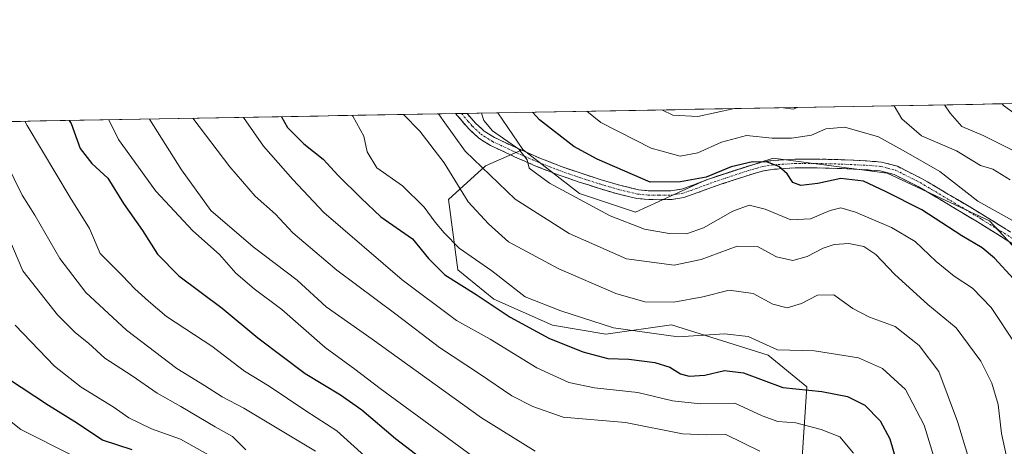
# Model space of a CAD drawing. Units: metres. Extents: x 620605 to 624045, y 4757254 to 4759628.
# Drawn here: x 622394 to 622642, y 4759517 to 4759625 of the extents above; entities that cross this region are included whole.
import ezdxf

# ---------------------------------------------------------------- set-up
doc = ezdxf.new("R2010")
doc.units = ezdxf.units.M
doc.header["$MEASUREMENT"] = 0
doc.linetypes.add('TRAZO_Y_PUNTO', pattern=[1, 0.5, -0.25, 0, -0.25])
doc.linetypes.add('TRAZOSX2', pattern=[1.5, 1, -0.5])
for name, color, linetype, lineweight in [('Arbolado forestal CxS', 92, 'Continuous', 0), ('Camino', 19, 'TRAZOSX2', 0), ('Camino Cxs', 19, 'Continuous', 0), ('Camino eje', 19, 'TRAZO_Y_PUNTO', 0), ('Curva de nivel maestra', 36, 'Continuous', 30), ('Curva de nivel normal', 36, 'Continuous', 0), ('Entidad de ámbito territorial CxS', 92, 'Continuous', 0), ('Municipio CxS', 142, 'Continuous', 0)]:
    doc.layers.add(name, color=color, linetype=linetype, lineweight=lineweight)

# ---------------------------------------------------------------- blocks, each defined once
blk = doc.blocks.new('*U190')
at = {"layer": 'Curva de nivel normal', "color": 36, "linetype": 'Continuous', "lineweight": 0}
blk.add_polyline3d([(622407.58, 4759514.85, 770), (622394.7, 4759521.32, 770), (622383.86, 4759529.82, 770)], dxfattribs=at)
blk = doc.blocks.new('*U192')
at = {"layer": 'Curva de nivel normal', "color": 36, "linetype": 'Continuous', "lineweight": 0}
blk.add_polyline3d([(622450.8, 4759599.94, 820), (622455.8, 4759592.67, 820), (622463.2, 4759584.26, 820), (622470.99, 4759575.96, 820), (622490.76, 4759558.97, 820), (622504.48, 4759548.73, 820), (622512.92, 4759544.04, 820), (622524.67, 4759536.86, 820), (622532.77, 4759533.16, 820), (622539.18, 4759531.75, 820), (622550.16, 4759530.62, 820), (622558.89, 4759528.53, 820), (622565.89, 4759527.75, 820), (622574.58, 4759527.89, 820), (622581.49, 4759524.76, 820), (622585.43, 4759523.32, 820), (622589.93, 4759522.94, 820), (622596.34, 4759521.3, 820), (622601.02, 4759519.46, 820), (622604.48, 4759515.29, 820)], dxfattribs=at)
blk = doc.blocks.new('*U199')
at = {"layer": 'Curva de nivel normal', "color": 36, "linetype": 'Continuous', "lineweight": 0}
for points in [[(622614.74, 4759602.87, 860), (622616.6, 4759599.56, 860), (622621.56, 4759595.3, 860), (622630.42, 4759591.49, 860), (622636.44, 4759587.8, 860), (622639.58, 4759586.87, 860), (622643.96, 4759584.18, 860)], [(622556.19, 4759601.82, 860), (622558.94, 4759600.52, 860), (622565.27, 4759600.18, 860), (622574.48, 4759602.15, 860)], [(622586.79, 4759602.37, 860), (622589.25, 4759602.02, 860), (622590.38, 4759602.43, 860)]]:
    blk.add_polyline3d(points, dxfattribs=at)
blk = doc.blocks.new('*U200')
at = {"layer": 'Curva de nivel normal', "color": 36, "linetype": 'Continuous', "lineweight": 0}
blk.add_polyline3d([(622437.99, 4759599.71, 815), (622447.32, 4759587.46, 815), (622453.73, 4759580.12, 815), (622458.86, 4759575.53, 815), (622463.2, 4759570.87, 815), (622474.33, 4759561.46, 815), (622489.18, 4759550.32, 815), (622500.14, 4759541.92, 815), (622510.28, 4759535.28, 815), (622518.38, 4759529.76, 815), (622523.66, 4759527.06, 815), (622531.3, 4759524.42, 815), (622546.98, 4759523.03, 815), (622561.42, 4759520.22, 815), (622567.32, 4759519.95, 815), (622572.29, 4759520, 815), (622580.86, 4759515.86, 815)], dxfattribs=at)
blk = doc.blocks.new('*U224')
at = {"layer": 'Curva de nivel normal', "color": 36, "linetype": 'Continuous', "lineweight": 0}
blk.add_polyline3d([(622427.12, 4759599.52, 810), (622435.21, 4759586.69, 810), (622442.54, 4759576.47, 810), (622453.24, 4759567.34, 810), (622464.33, 4759558.92, 810), (622471.63, 4759552.17, 810), (622483.19, 4759544.03, 810), (622510.73, 4759524.2, 810), (622524.24, 4759515.86, 810)], dxfattribs=at)
blk = doc.blocks.new('*U243')
at = {"layer": 'Curva de nivel maestra', "color": 36, "linetype": 'Continuous', "lineweight": 30}
blk.add_polyline3d([(622460.35, 4759600.11, 825), (622461.86, 4759597.4, 825), (622465.97, 4759593.27, 825), (622470.84, 4759589.38, 825), (622474.62, 4759585.25, 825), (622480.42, 4759579.57, 825), (622485.4, 4759574.88, 825), (622493.33, 4759569.37, 825), (622497.39, 4759564.34, 825), (622501.53, 4759560.3, 825), (622509.38, 4759555.34, 825), (622517.94, 4759549.57, 825), (622527.69, 4759544.31, 825), (622536.28, 4759540.9, 825), (622542.59, 4759539.22, 825), (622547.87, 4759539, 825), (622554.42, 4759538.17, 825), (622558.19, 4759537.02, 825), (622560.87, 4759535.34, 825), (622563.09, 4759534.72, 825), (622567.04, 4759535, 825), (622571.99, 4759536.16, 825), (622576.74, 4759535.57, 825), (622586.67, 4759531.85, 825), (622596.49, 4759530.86, 825), (622602.92, 4759529.63, 825), (622607.31, 4759527.44, 825), (622611.16, 4759523.48, 825), (622613.6, 4759518.92, 825), (622615.16, 4759513.71, 825)], dxfattribs=at)

msp = doc.modelspace()

# ---------------------------------------------------------------- linework, layer by layer
at = {"layer": 'Arbolado forestal CxS', "color": 92, "linetype": 'Continuous', "lineweight": 0}
for points in [[(622658.35, 4759552.8, 852.51), (622638.72, 4759573.89, 852.6), (622612.96, 4759585.92, 850.92), (622584.23, 4759589.63, 850.01), (622567.19, 4759584.1, 847.82), (622549.58, 4759576.03, 845.32), (622535.46, 4759580.74, 844.61), (622521.17, 4759591.81, 844.91), (622514.89, 4759601.09, 846.5), (623830.79, 4759624.55, 985.48)], [(623830.79, 4759624.55, 985.48), (622514.89, 4759601.09, 846.5)], [(622240.15, 4759596.19, 766.45), (622514.89, 4759601.09, 846.5), (622521.17, 4759591.81, 844.91), (622511.73, 4759587.75, 840.32), (622502.4, 4759579.26, 832.85), (622504.77, 4759561.53, 825.55), (622513.86, 4759554.15, 825.01), (622528.67, 4759547.54, 825.75), (622542.09, 4759545.35, 826.82), (622558.57, 4759547.68, 829.89), (622582.95, 4759540.06, 827.85), (622592.7, 4759532.05, 823.32), (622590.87, 4759504.06, 811.68)], [(622514.89, 4759601.09, 846.5), (622240.15, 4759596.19, 766.45)], [(622514.89, 4759601.09, 846.5), (622521.17, 4759591.81, 844.91)], [(622514.89, 4759601.09, 846.5), (622521.17, 4759591.81, 844.91)], [(622590.87, 4759504.06, 811.68), (622592.7, 4759532.05, 823.32), (622582.95, 4759540.06, 827.85), (622558.57, 4759547.68, 829.89), (622542.09, 4759545.35, 826.82), (622528.67, 4759547.54, 825.75), (622513.86, 4759554.15, 825.01), (622504.77, 4759561.53, 825.55), (622502.4, 4759579.26, 832.85), (622511.73, 4759587.75, 840.32), (622521.17, 4759591.81, 844.91), (622535.46, 4759580.74, 844.61), (622549.58, 4759576.03, 845.32), (622567.19, 4759584.1, 847.82), (622584.23, 4759589.63, 850.01), (622612.96, 4759585.92, 850.92), (622638.72, 4759573.89, 852.6), (622658.35, 4759552.8, 852.51)], [(622521.17, 4759591.81, 844.91), (622511.73, 4759587.75, 840.32), (622502.4, 4759579.26, 832.85), (622504.77, 4759561.53, 825.55), (622513.86, 4759554.15, 825.01), (622528.67, 4759547.54, 825.75), (622542.09, 4759545.35, 826.82), (622558.57, 4759547.68, 829.89), (622582.95, 4759540.06, 827.85), (622592.7, 4759532.05, 823.32), (622590.87, 4759504.06, 811.68)], [(622521.17, 4759591.81, 844.91), (622511.73, 4759587.75, 840.32), (622502.4, 4759579.26, 832.85), (622504.77, 4759561.53, 825.55), (622513.86, 4759554.15, 825.01), (622528.67, 4759547.54, 825.75), (622542.09, 4759545.35, 826.82), (622558.57, 4759547.68, 829.89), (622582.95, 4759540.06, 827.85), (622592.7, 4759532.05, 823.32), (622590.87, 4759504.06, 811.68)], [(622521.17, 4759591.81, 844.91), (622535.46, 4759580.74, 844.61), (622549.58, 4759576.03, 845.32), (622567.19, 4759584.1, 847.82), (622584.23, 4759589.63, 850.01), (622612.96, 4759585.92, 850.92), (622638.72, 4759573.89, 852.6), (622658.35, 4759552.8, 852.51), (622673.14, 4759510.24, 856.58), (622706.66, 4759480.38, 865.77), (622716.75, 4759459.05, 863.88), (622723.99, 4759449.71, 863.78), (622742.69, 4759440.03, 867.93), (622764.48, 4759434.24, 870.85), (622785.81, 4759421.46, 872.74), (622797.87, 4759397.63, 872.72), (622809.79, 4759379.52, 872.97), (622823.48, 4759366.54, 874.18), (622858, 4759360.45, 883.25), (622873.35, 4759357.67, 886.51), (622894.38, 4759356.31, 888.83), (622922.44, 4759329.09, 878.18), (622941.73, 4759296.56, 869.07), (622963.35, 4759295.34, 875.32)], [(622521.17, 4759591.81, 844.91), (622535.46, 4759580.74, 844.61), (622549.58, 4759576.03, 845.32), (622567.19, 4759584.1, 847.82), (622584.23, 4759589.63, 850.01), (622612.96, 4759585.92, 850.92), (622638.72, 4759573.89, 852.6), (622658.35, 4759552.8, 852.51), (622673.14, 4759510.24, 856.58), (622706.66, 4759480.38, 865.77), (622716.75, 4759459.05, 863.88), (622723.99, 4759449.71, 863.78), (622742.69, 4759440.03, 867.93), (622764.48, 4759434.24, 870.85), (622785.81, 4759421.46, 872.74), (622797.87, 4759397.63, 872.72), (622809.79, 4759379.52, 872.97), (622823.48, 4759366.54, 874.18), (622858, 4759360.45, 883.25), (622873.35, 4759357.67, 886.51), (622894.38, 4759356.31, 888.83), (622922.44, 4759329.09, 878.18), (622941.73, 4759296.56, 869.07), (622963.35, 4759295.34, 875.32)]]:
    msp.add_polyline3d(points, dxfattribs=at)
at = {"layer": 'Camino', "color": 19, "linetype": 'TRAZOSX2', "lineweight": 0}
for points in [[(622505.69, 4759600.92), (622504.2, 4759600.9)], [(622644.79, 4759567.94), (622636.79, 4759572.91), (622635.66, 4759573.62), (622626.42, 4759579.14), (622620.71, 4759582.51), (622614.71, 4759585.54), (622611.17, 4759586.46), (622607.54, 4759586.75), (622601.3, 4759587.05), (622595.06, 4759587.2), (622589.74, 4759587.19), (622584.44, 4759586.88), (622581.8, 4759586.44), (622579.19, 4759585.73), (622573.92, 4759584.03), (622568.7, 4759582.27), (622565.25, 4759580.97), (622561.72, 4759579.71), (622558.62, 4759579.23), (622555.51, 4759579.2), (622552.69, 4759579.22), (622549.88, 4759579.52), (622544.99, 4759580.67), (622540.22, 4759582.08), (622535.11, 4759583.73), (622530.04, 4759585.47), (622524.6, 4759587.6), (622521.81, 4759588.82), (622519.22, 4759589.95), (622512.98, 4759592.87), (622511.11, 4759594.04), (622510.11, 4759594.67), (622507.64, 4759596.93), (622504.73, 4759600.29), (622504.2, 4759600.9)], [(622507.11, 4759600.95), (622505.69, 4759600.92)], [(622507.11, 4759600.95), (622509.24, 4759598.49), (622510.79, 4759597.07), (622511.46, 4759596.45), (622514.05, 4759594.83), (622519.38, 4759592.34), (622520.14, 4759591.99), (622525.45, 4759589.66), (622530.81, 4759587.57), (622535.82, 4759585.84), (622540.87, 4759584.21), (622545.57, 4759582.83), (622550.26, 4759581.72), (622552.82, 4759581.45), (622555.51, 4759581.43), (622558.44, 4759581.46), (622561.17, 4759581.88), (622561.85, 4759582.13), (622564.49, 4759583.06), (622567.95, 4759584.37), (622573.23, 4759586.15), (622578.47, 4759587.84), (622581.32, 4759588.62), (622584.19, 4759589.1), (622589.68, 4759589.42), (622595.09, 4759589.43), (622601.38, 4759589.28), (622607.69, 4759588.98), (622611.55, 4759588.67), (622615.5, 4759587.63), (622621.78, 4759584.47), (622627.56, 4759581.05), (622636.82, 4759575.52), (622646.04, 4759569.79)]]:
    msp.add_lwpolyline(points, dxfattribs=at)
at = {"layer": 'Camino Cxs', "color": 19, "linetype": 'Continuous', "lineweight": 0}
msp.add_polyline3d([(622644.79, 4759567.94, 852.29), (622640.79, 4759570.43, 852.57), (622636.79, 4759572.91, 852.39), (622635.66, 4759573.62, 852.48), (622632.58, 4759575.46, 852.38), (622629.5, 4759577.3, 852.03), (622626.42, 4759579.14, 852.03), (622623.57, 4759580.83, 851.55), (622620.71, 4759582.51, 851.42), (622617.71, 4759584.03, 851.62), (622614.71, 4759585.54, 851.35), (622611.17, 4759586.46, 851.02), (622607.54, 4759586.75, 850.61), (622604.42, 4759586.9, 850.4), (622601.3, 4759587.05, 850.28), (622598.18, 4759587.13, 850.62), (622595.06, 4759587.2, 850.79), (622592.4, 4759587.2, 850.76), (622589.74, 4759587.19, 850.45), (622587.09, 4759587.04, 849.97), (622584.44, 4759586.88, 849.49), (622581.8, 4759586.44, 848.91), (622579.19, 4759585.73, 848.77), (622576.56, 4759584.88, 848.69), (622573.92, 4759584.03, 848.56), (622571.31, 4759583.15, 848.27), (622568.7, 4759582.27, 848.34), (622565.25, 4759580.97, 848.51), (622561.72, 4759579.71, 848.46), (622558.62, 4759579.23, 848.3), (622555.51, 4759579.2, 848.14), (622552.69, 4759579.22, 847.82), (622549.88, 4759579.52, 847.52), (622547.44, 4759580.1, 847.21), (622544.99, 4759580.67, 846.95), (622540.22, 4759582.08, 846.49), (622537.67, 4759582.91, 846.11), (622535.11, 4759583.73, 846.06), (622532.58, 4759584.6, 846.01), (622530.04, 4759585.47, 845.63), (622527.32, 4759586.54, 845.16), (622524.6, 4759587.6, 844.91), (622521.81, 4759588.82, 844.99), (622519.22, 4759589.95, 844.49), (622516.1, 4759591.41, 843.88), (622512.98, 4759592.87, 843.37), (622511.11, 4759594.04, 843.22), (622510.11, 4759594.67, 842.95), (622507.64, 4759596.93, 842.59), (622504.73, 4759600.29, 841.88), (622504.2, 4759600.9, 841.8), (622507.11, 4759600.95, 843.17), (622509.24, 4759598.49, 843.78), (622510.79, 4759597.07, 843.99), (622511.46, 4759596.45, 844.09), (622514.05, 4759594.83, 844.38), (622516.72, 4759593.59, 844.62), (622519.38, 4759592.34, 845.05), (622520.14, 4759591.99, 845.19), (622522.8, 4759590.83, 845.58), (622525.45, 4759589.66, 845.61), (622528.13, 4759588.62, 845.57), (622530.81, 4759587.57, 845.89), (622533.32, 4759586.71, 846.35), (622535.82, 4759585.84, 846.64), (622538.35, 4759585.03, 846.96), (622540.87, 4759584.21, 847.15), (622545.57, 4759582.83, 847.07), (622550.26, 4759581.72, 848.04), (622552.82, 4759581.45, 848.51), (622555.51, 4759581.43, 848.99), (622558.44, 4759581.46, 849.11), (622561.17, 4759581.88, 849.13), (622561.85, 4759582.13, 849.15), (622564.49, 4759583.06, 849.09), (622567.95, 4759584.37, 849.4), (622570.59, 4759585.26, 849.48), (622573.23, 4759586.15, 849.5), (622575.85, 4759587, 849.37), (622578.47, 4759587.84, 849.4), (622581.32, 4759588.62, 849.61), (622584.19, 4759589.1, 850.39), (622586.94, 4759589.26, 850.88), (622589.68, 4759589.42, 851.35), (622592.39, 4759589.43, 851.58), (622595.09, 4759589.43, 851.57), (622598.24, 4759589.36, 851.42), (622601.38, 4759589.28, 851.19), (622604.54, 4759589.13, 851.21), (622607.69, 4759588.98, 851.27), (622611.55, 4759588.67, 851.31), (622615.5, 4759587.63, 851.5), (622618.64, 4759586.05, 851.99), (622621.78, 4759584.47, 852.17), (622624.67, 4759582.76, 852.27), (622627.56, 4759581.05, 852.74), (622630.65, 4759579.21, 852.92), (622633.73, 4759577.36, 853.33), (622636.82, 4759575.52, 853.6), (622639.89, 4759573.61, 853.43), (622642.97, 4759571.7, 853.48)], dxfattribs=at)
at = {"layer": 'Camino eje', "color": 19, "linetype": 'TRAZO_Y_PUNTO', "lineweight": 0}
msp.add_lwpolyline([(622505.69, 4759600.92), (622507.38, 4759598.94), (622508.44, 4759597.71), (622510.62, 4759595.72), (622511.29, 4759595.25), (622513.52, 4759593.85), (622519.49, 4759591.06), (622523.63, 4759589.24), (622525.03, 4759588.63), (622527.71, 4759587.59), (622530.43, 4759586.52), (622532.96, 4759585.65), (622535.47, 4759584.79), (622540.55, 4759583.15), (622542.9, 4759582.46), (622545.28, 4759581.75), (622547.63, 4759581.2), (622550.07, 4759580.62), (622552.76, 4759580.34), (622555.51, 4759580.32), (622558.53, 4759580.35), (622559.9, 4759580.56), (622561.62, 4759580.86), (622563.55, 4759581.55), (622564.87, 4759582.02), (622566.6, 4759582.67), (622568.33, 4759583.32), (622573.58, 4759585.09), (622578.83, 4759586.79), (622580.18, 4759587.16), (622581.56, 4759587.53), (622584.32, 4759587.99), (622589.71, 4759588.31), (622595.08, 4759588.32), (622601.34, 4759588.17), (622607.62, 4759587.87), (622611.36, 4759587.57), (622613.13, 4759587.11), (622615.11, 4759586.59), (622617.12, 4759585.57), (622620.26, 4759583.99), (622621.25, 4759583.49), (622624.14, 4759581.78), (622626.99, 4759580.1), (622636.24, 4759574.57), (622636.81, 4759574.22), (622645.42, 4759568.87)], dxfattribs=at)
at = {"layer": 'Curva de nivel maestra', "color": 36, "linetype": 'Continuous', "lineweight": 30}
for points in [[(622644.74, 4759559.24, 850), (622639.94, 4759564.46, 850), (622636.83, 4759567.1, 850), (622631.76, 4759570.06, 850), (622621.69, 4759576.65, 850), (622612.5, 4759581.27, 850), (622606.99, 4759583.85, 850), (622601.27, 4759584.54, 850), (622595.5, 4759583.27, 850), (622591.18, 4759582.77, 850), (622589.2, 4759583.5, 850), (622587.75, 4759585.71, 850), (622585.61, 4759587.57, 850), (622582.78, 4759588.69, 850), (622578.98, 4759588.76, 850), (622573.67, 4759587.48, 850), (622567.37, 4759584.85, 850), (622560.9, 4759583.68, 850), (622553.27, 4759583.59, 850), (622539.9, 4759589.44, 850), (622534, 4759592.61, 850), (622525.36, 4759599.28, 850), (622523.56, 4759601.24, 850)], [(622406.92, 4759599.16, 800), (622407.39, 4759598.39, 800), (622409.64, 4759592.1, 800), (622412.61, 4759588.28, 800), (622416.58, 4759584.58, 800), (622420.58, 4759578.23, 800), (622425.34, 4759571.4, 800), (622429.1, 4759565.5, 800), (622434.52, 4759559.98, 800), (622445.39, 4759551.83, 800), (622454.41, 4759544.42, 800), (622466.35, 4759535.41, 800), (622475.22, 4759530.04, 800), (622480.61, 4759526.24, 800), (622489.05, 4759519.01, 800), (622508.86, 4759503.82, 800)], [(622422.75, 4759516.15, 775), (622415.24, 4759518.6, 775), (622408.32, 4759523.2, 775), (622401.7, 4759527.32, 775), (622391.32, 4759534.18, 775)]]:
    msp.add_polyline3d(points, dxfattribs=at)
at = {"layer": 'Curva de nivel normal', "color": 36, "linetype": 'Continuous', "lineweight": 0}
for points in [[(622641.91, 4759603.35, 870), (622642.26, 4759602.93, 870), (622648.86, 4759598.13, 870)], [(622491.1, 4759600.66, 835), (622495.24, 4759596.48, 835), (622501.38, 4759588.51, 835), (622507.42, 4759578.69, 835), (622512.51, 4759573.08, 835), (622517.56, 4759568.6, 835), (622530.22, 4759561.78, 835), (622544.61, 4759555.57, 835), (622551.89, 4759553.48, 835), (622559.19, 4759553.34, 835), (622566.54, 4759554.74, 835), (622573.17, 4759556.36, 835), (622579.14, 4759555.54, 835), (622584.15, 4759552.9, 835), (622587.76, 4759551.97, 835), (622591.38, 4759553.01, 835), (622595.4, 4759555.11, 835), (622599.53, 4759555.25, 835), (622604.26, 4759551.8, 835), (622608.48, 4759549.62, 835), (622614.97, 4759547.23, 835), (622621.03, 4759542.46, 835), (622625.99, 4759535.94, 835), (622630.68, 4759523.28, 835), (622633.25, 4759514.72, 835)], [(622499.9, 4759600.82, 840), (622501.07, 4759599.16, 840), (622506.66, 4759591.45, 840), (622519.2, 4759579.31, 840), (622532.81, 4759570.69, 840), (622547.27, 4759564.33, 840), (622559.27, 4759562.73, 840), (622566.12, 4759564.16, 840), (622575.12, 4759567.46, 840), (622580.28, 4759567.41, 840), (622585.06, 4759564.76, 840), (622589.16, 4759563.86, 840), (622592.81, 4759564.86, 840), (622596.82, 4759567.01, 840), (622599.6, 4759567.92, 840), (622603.27, 4759568.13, 840), (622607.04, 4759567.4, 840), (622610.12, 4759565.38, 840), (622614.81, 4759560.43, 840), (622623.21, 4759552.75, 840), (622630.28, 4759546.9, 840), (622636.54, 4759538.52, 840), (622639.31, 4759533, 840), (622640.87, 4759527.6, 840), (622641.74, 4759520.24, 840), (622645.87, 4759501.38, 840)], [(622645.27, 4759542.81, 845), (622639.15, 4759552.06, 845), (622634.39, 4759556.89, 845), (622629.83, 4759559.92, 845), (622625.25, 4759563.65, 845), (622619.98, 4759568.66, 845), (622614.02, 4759572.22, 845), (622604.94, 4759576.06, 845), (622601.29, 4759577.12, 845), (622598.61, 4759576.45, 845), (622593.62, 4759574.41, 845), (622588.68, 4759574.12, 845), (622582.18, 4759576.81, 845), (622578.19, 4759577.82, 845), (622574.04, 4759576.28, 845), (622566.69, 4759572.08, 845), (622562.37, 4759570.61, 845), (622558.06, 4759570.68, 845), (622551.81, 4759571.77, 845), (622543.18, 4759575.14, 845), (622527.89, 4759583.33, 845), (622522.78, 4759587.16, 845), (622522.25, 4759589.23, 845), (622520.14, 4759591.9, 845), (622513.53, 4759596.54, 845), (622511.31, 4759599.13, 845), (622510.78, 4759601.01, 845)], [(622537.31, 4759601.49, 855), (622540.78, 4759598.68, 855), (622553.5, 4759592.21, 855), (622560.81, 4759590.16, 855), (622565.21, 4759591.04, 855), (622571.17, 4759593.67, 855), (622577.46, 4759595.35, 855), (622583.94, 4759594.69, 855), (622588.87, 4759594.66, 855), (622593.86, 4759595.47, 855), (622597.49, 4759597.08, 855), (622602.28, 4759597.46, 855), (622610.78, 4759595.05, 855), (622618.33, 4759590.82, 855), (622626.18, 4759586.26, 855), (622635.81, 4759578.79, 855), (622645.27, 4759573.54, 855)], [(622627.42, 4759603.09, 865), (622628.84, 4759601.03, 865), (622631.74, 4759597.63, 865), (622637.08, 4759595.41, 865), (622646.54, 4759590.66, 865)], [(622395.71, 4759598.96, 795), (622396.31, 4759597.86, 795), (622407.16, 4759579.79, 795), (622411.97, 4759571.93, 795), (622414.69, 4759565.65, 795), (622420.34, 4759559.97, 795), (622423.43, 4759556.76, 795), (622426.89, 4759553.59, 795), (622431.4, 4759549.75, 795), (622442.8, 4759542.32, 795), (622451.03, 4759536.02, 795), (622457.25, 4759532.23, 795), (622466.46, 4759526.02, 795), (622474.33, 4759520.98, 795), (622482.18, 4759513.8, 795)], [(622416.86, 4759599.34, 805), (622419.31, 4759594.35, 805), (622428.74, 4759581.37, 805), (622438.02, 4759571.31, 805), (622444.72, 4759565.35, 805), (622448.85, 4759560.72, 805), (622453.5, 4759556.7, 805), (622460.49, 4759551.49, 805), (622471.4, 4759541.98, 805), (622478.88, 4759536.5, 805), (622485.18, 4759531.64, 805), (622517.27, 4759508.09, 805)], [(622478.18, 4759600.43, 830), (622478.32, 4759600.24, 830), (622481.12, 4759595.21, 830), (622481.94, 4759591.23, 830), (622484.34, 4759587.2, 830), (622490.88, 4759582.71, 830), (622496.34, 4759577.3, 830), (622499.06, 4759573.5, 830), (622501.31, 4759570.87, 830), (622505.08, 4759566.95, 830), (622513.38, 4759561.23, 830), (622521.74, 4759554.7, 830), (622530.69, 4759551.19, 830), (622544.02, 4759546.91, 830), (622560.27, 4759544.62, 830), (622571.94, 4759545.39, 830), (622577.94, 4759544.73, 830), (622585.35, 4759541.39, 830), (622594.61, 4759541.07, 830), (622605.74, 4759539.36, 830), (622611.73, 4759536.68, 830), (622617.54, 4759531.35, 830), (622622.27, 4759522.34, 830), (622626.06, 4759510.03, 830)], [(622390.97, 4759588.59, 790), (622395.06, 4759580.34, 790), (622398.26, 4759575.26, 790), (622404.49, 4759564.39, 790), (622411.07, 4759555.77, 790), (622421.36, 4759546.28, 790), (622433.98, 4759536.64, 790), (622440.99, 4759532.35, 790), (622445.39, 4759529.54, 790), (622450.89, 4759526.66, 790), (622468.94, 4759515.83, 790)], [(622391.67, 4759569.55, 785), (622395.18, 4759561.29, 785), (622403.95, 4759550.19, 785), (622408.48, 4759545.68, 785), (622411.76, 4759543.08, 785), (622415.84, 4759539.25, 785), (622422.74, 4759534.85, 785), (622429.01, 4759530.45, 785), (622435.03, 4759527.11, 785), (622443.67, 4759521.96, 785), (622448.06, 4759519.49, 785), (622451.38, 4759516.18, 785)], [(622442.59, 4759514.55, 780), (622434.9, 4759518.86, 780), (622427.61, 4759521.43, 780), (622421.94, 4759524.24, 780), (622417.94, 4759527.02, 780), (622409.9, 4759531.94, 780), (622403.17, 4759537.26, 780), (622393.26, 4759547.59, 780)]]:
    msp.add_polyline3d(points, dxfattribs=at)
at = {"layer": 'Entidad de ámbito territorial CxS', "color": 92, "linetype": 'Continuous', "lineweight": 0}
msp.add_polyline3d([(622389.61, 4759598.85, 792.07), (622394.6, 4759598.94, 794.55), (622399.6, 4759599.03, 796.65), (622404.6, 4759599.12, 798.85), (622409.6, 4759599.21, 800.75), (622414.6, 4759599.3, 803.73), (622419.59, 4759599.39, 806.82), (622424.59, 4759599.48, 808.95), (622429.59, 4759599.56, 811.5), (622434.59, 4759599.65, 813.69), (622439.59, 4759599.74, 815.44), (622444.58, 4759599.83, 817.14), (622449.58, 4759599.92, 819.06), (622454.58, 4759600.01, 821.75), (622459.58, 4759600.1, 824.41), (622464.58, 4759600.19, 826.15), (622469.57, 4759600.28, 827.31), (622474.57, 4759600.37, 828.62), (622479.57, 4759600.46, 830.63), (622484.57, 4759600.54, 832.87), (622489.57, 4759600.63, 834.62), (622494.57, 4759600.72, 836.5), (622499.56, 4759600.81, 839.31), (622504.56, 4759600.9, 841.96), (622509.56, 4759600.99, 844.53), (622514.56, 4759601.08, 846.64), (622519.56, 4759601.17, 848.41), (622524.55, 4759601.26, 850.42), (622529.55, 4759601.35, 852.46), (622534.55, 4759601.44, 854.21), (622539.55, 4759601.53, 855.8), (622544.55, 4759601.61, 857.16), (622549.54, 4759601.7, 858.35), (622554.54, 4759601.79, 859.57), (622559.54, 4759601.88, 860.55), (622564.54, 4759601.97, 860.83), (622569.54, 4759602.06, 860.39), (622574.54, 4759602.15, 859.55), (622579.53, 4759602.24, 859.2), (622584.53, 4759602.33, 859.9), (622589.53, 4759602.42, 860.04), (622594.53, 4759602.51, 858.63), (622599.53, 4759602.6, 857.34), (622604.52, 4759602.68, 857.55), (622609.52, 4759602.77, 858.31), (622614.52, 4759602.86, 859.61), (622619.52, 4759602.95, 861.8), (622624.52, 4759603.04, 863.91), (622629.51, 4759603.13, 865.67), (622634.51, 4759603.22, 867.3), (622639.51, 4759603.31, 869.43), (622644.51, 4759603.4, 871.1)], dxfattribs=at)
at = {"layer": 'Municipio CxS', "color": 142, "linetype": 'Continuous', "lineweight": 0}
msp.add_polyline3d([(622389.61, 4759598.85, 792.07), (622394.6, 4759598.94, 794.55), (622399.6, 4759599.03, 796.65), (622404.6, 4759599.12, 798.85), (622409.6, 4759599.21, 800.75), (622414.6, 4759599.3, 803.73), (622419.59, 4759599.39, 806.82), (622424.59, 4759599.48, 808.95), (622429.59, 4759599.56, 811.5), (622434.59, 4759599.65, 813.69), (622439.59, 4759599.74, 815.44), (622444.58, 4759599.83, 817.14), (622449.58, 4759599.92, 819.06), (622454.58, 4759600.01, 821.75), (622459.58, 4759600.1, 824.41), (622464.58, 4759600.19, 826.15), (622469.57, 4759600.28, 827.31), (622474.57, 4759600.37, 828.62), (622479.57, 4759600.46, 830.63), (622484.57, 4759600.54, 832.87), (622489.57, 4759600.63, 834.62), (622494.57, 4759600.72, 836.5), (622499.56, 4759600.81, 839.31), (622504.56, 4759600.9, 841.96), (622509.56, 4759600.99, 844.53), (622514.56, 4759601.08, 846.64), (622519.56, 4759601.17, 848.41), (622524.55, 4759601.26, 850.42), (622529.55, 4759601.35, 852.46), (622534.55, 4759601.44, 854.21), (622539.55, 4759601.53, 855.8), (622544.55, 4759601.61, 857.16), (622549.54, 4759601.7, 858.35), (622554.54, 4759601.79, 859.57), (622559.54, 4759601.88, 860.55), (622564.54, 4759601.97, 860.83), (622569.54, 4759602.06, 860.39), (622574.54, 4759602.15, 859.55), (622579.53, 4759602.24, 859.2), (622584.53, 4759602.33, 859.9), (622589.53, 4759602.42, 860.04), (622594.53, 4759602.51, 858.63), (622599.53, 4759602.6, 857.34), (622604.52, 4759602.68, 857.55), (622609.52, 4759602.77, 858.31), (622614.52, 4759602.86, 859.61), (622619.52, 4759602.95, 861.8), (622624.52, 4759603.04, 863.91), (622629.51, 4759603.13, 865.67), (622634.51, 4759603.22, 867.3), (622639.51, 4759603.31, 869.43), (622644.51, 4759603.4, 871.1)], dxfattribs=at)

# ---------------------------------------------------------------- block references
at = {"layer": 'Curva de nivel maestra', "color": 36, "linetype": 'Continuous', "lineweight": 30}
msp.add_blockref('*U243', (0, 0), dxfattribs=at)
at = {"layer": 'Curva de nivel normal', "color": 36, "linetype": 'Continuous', "lineweight": 0}
for name in ['*U199', '*U224', '*U200', '*U192', '*U190']:
    msp.add_blockref(name, (0, 0), dxfattribs=at)

doc.saveas('drawing.dxf')
